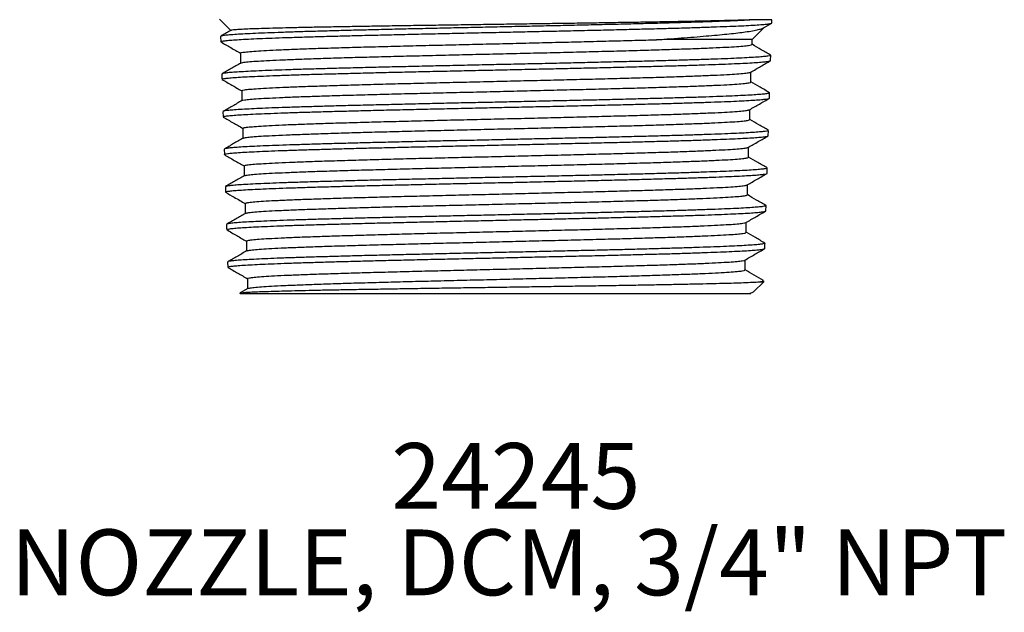
# Model space of a CAD drawing. Extents: x 1.6 to 18.1, y 1.1 to 20.5.
# Drawn here: x 13.5 to 15.3, y 13.1 to 14.3 of the extents above; entities that cross this region are included whole.
import ezdxf

# ---------------------------------------------------------------- set-up
doc = ezdxf.new("R2010")
doc.units = 0
doc.header["$MEASUREMENT"] = 0
doc.layers.get('0').update_dxf_attribs({"linetype": 'CONTINUOUS'})
doc.layers.add('DIM', color=94, linetype='CONTINUOUS')
doc.styles.add('SLDTEXTSTYLE0', font='TXT', dxfattribs={"width": 0.75})

msp = doc.modelspace()

# ---------------------------------------------------------------- linework, layer by layer
at = {"color": 7, "linetype": 'Continuous'}
for p, q in [((13.8366, 14.2715), (13.8579, 14.2501)), ((14.8479, 14.2328), (14.8707, 14.2556)), ((14.8857, 14.2705), (14.8567, 14.2705)), ((14.8698, 14.2551), (14.8855, 14.2641)), ((14.8855, 14.2643), (14.8857, 14.2705)), ((13.8385, 14.2386), (13.8388, 14.2286)), ((14.848, 14.2235), (14.848, 14.2329)), ((13.8763, 14.207), (13.8763, 14.188)), ((14.8832, 14.1929), (14.8835, 14.2029)), ((13.8407, 14.1672), (13.841, 14.1572)), ((14.8458, 14.152), (14.8458, 14.171)), ((13.8785, 14.1356), (13.8785, 14.1165)), ((14.881, 14.1215), (14.8813, 14.1315)), ((13.8429, 14.0958), (13.8432, 14.0857)), ((14.8435, 14.0806), (14.8435, 14.0996)), ((13.8807, 14.0641), (13.8807, 14.0451)), ((14.8788, 14.05), (14.8791, 14.06)), ((14.8413, 14.0092), (14.8413, 14.0282)), ((13.8452, 14.0243), (13.8455, 14.0143)), ((13.8829, 13.9927), (13.8829, 13.9737)), ((14.8766, 13.9786), (14.8769, 13.9886)), ((14.8391, 13.9377), (14.8391, 13.9567)), ((13.8474, 13.9529), (13.8477, 13.9429)), ((13.8852, 13.9213), (13.8852, 13.9023)), ((14.8743, 13.9072), (14.8747, 13.9172)), ((13.8496, 13.8815), (13.8499, 13.8715)), ((14.8369, 13.8663), (14.8369, 13.8853)), ((13.8874, 13.8498), (13.8874, 13.8308)), ((14.8721, 13.8357), (14.8724, 13.8458)), ((13.8518, 13.81), (13.8521, 13.8)), ((14.8346, 13.7949), (14.8346, 13.8139)), ((13.8896, 13.7784), (13.8896, 13.7594)), ((14.8507, 13.7531), (14.8702, 13.7726)), ((14.8643, 13.7726), (14.8702, 13.7726)), ((14.8702, 13.7726), (14.8702, 13.7743)), ((13.875, 13.7506), (13.8756, 13.75)), ((13.89, 13.7596), (13.8754, 13.7512)), ((13.8756, 13.75), (14.8438, 13.75))]:
    msp.add_line(p, q, dxfattribs=at)
for points, knots in [([(14.8567, 14.2705), (14.8526, 14.2703), (14.8443, 14.2698), (14.8291, 14.269), (14.8117, 14.2682), (14.7908, 14.2674), (14.7658, 14.2665), (14.7364, 14.2655), (14.7039, 14.2645), (14.669, 14.2636), (14.6323, 14.2626), (14.5937, 14.2617), (14.553, 14.2607), (14.5109, 14.2597), (14.4682, 14.2588), (14.4248, 14.2579), (14.3805, 14.2569), (14.3361, 14.2559), (14.2923, 14.255), (14.2489, 14.254), (14.206, 14.2531), (14.1642, 14.2521), (14.1242, 14.2511), (14.0858, 14.2502), (14.0491, 14.2492), (14.0146, 14.2483), (13.9829, 14.2473), (13.9539, 14.2463), (13.9275, 14.2454), (13.9042, 14.2444), (13.8845, 14.2435), (13.868, 14.2425), (13.855, 14.2415), (13.8455, 14.2406), (13.8401, 14.2396), (13.8379, 14.239), (13.8386, 14.2386), (13.8386, 14.2386)], [0, 0, 0, 0, 0.024151, 0.048302, 0.072911, 0.09752, 0.127166, 0.156812, 0.18732, 0.217828, 0.247466, 0.277104, 0.307603, 0.338103, 0.367733, 0.397364, 0.427856, 0.458347, 0.487972, 0.517596, 0.548081, 0.578566, 0.608185, 0.637804, 0.668284, 0.698764, 0.728377, 0.757989, 0.788462, 0.818935, 0.848539, 0.878143, 0.908607, 0.939072, 0.968669, 0.998265, 1, 1, 1, 1]), ([(13.8392, 14.2286), (13.8391, 14.2287), (13.8387, 14.2292), (13.8418, 14.2299), (13.8485, 14.2309), (13.8591, 14.2318), (13.8731, 14.2328), (13.8908, 14.2338), (13.9118, 14.2347), (13.9359, 14.2357), (13.9629, 14.2366), (13.9931, 14.2376), (14.0259, 14.2386), (14.0607, 14.2395), (14.0977, 14.2405), (14.1369, 14.2414), (14.1778, 14.2424), (14.2196, 14.2434), (14.2623, 14.2443), (14.3062, 14.2453), (14.3505, 14.2462), (14.3945, 14.2472), (14.4382, 14.2482), (14.4818, 14.2491), (14.5246, 14.2501), (14.5658, 14.251), (14.6055, 14.252), (14.6439, 14.253), (14.6803, 14.2539), (14.7141, 14.2548), (14.7454, 14.2558), (14.7743, 14.2568), (14.8002, 14.2578), (14.8227, 14.2587), (14.8421, 14.2596), (14.8582, 14.2606), (14.8707, 14.2616), (14.8794, 14.2625), (14.8846, 14.2635), (14.885, 14.264), (14.8853, 14.2643)], [0, 0, 0, 0, 0.009518, 0.036721, 0.063924, 0.090363, 0.116803, 0.144011, 0.171218, 0.197665, 0.224112, 0.251328, 0.278543, 0.304997, 0.331451, 0.358673, 0.385895, 0.412356, 0.438816, 0.466044, 0.493273, 0.519738, 0.546203, 0.573437, 0.60067, 0.62714, 0.65361, 0.680849, 0.708088, 0.734565, 0.761043, 0.788289, 0.815535, 0.842019, 0.868504, 0.895757, 0.923011, 0.949501, 0.975991, 1, 1, 1, 1]), ([(14.8567, 14.2705), (14.853, 14.2704), (14.8458, 14.2701), (14.8327, 14.2697), (14.8182, 14.2692), (14.7997, 14.2688), (14.7767, 14.2682), (14.748, 14.2676), (14.7164, 14.267), (14.6822, 14.2663), (14.6462, 14.2657), (14.6083, 14.2651), (14.5683, 14.2645), (14.5269, 14.2638), (14.4848, 14.2632), (14.442, 14.2626), (14.3983, 14.262), (14.3544, 14.2614), (14.3111, 14.2607), (14.2682, 14.2601), (14.2257, 14.2595), (14.1842, 14.2589), (14.1445, 14.2583), (14.1065, 14.2576), (14.07, 14.257), (14.0357, 14.2564), (14.0042, 14.2558), (13.9753, 14.2552), (13.9489, 14.2545), (13.9257, 14.2539), (13.9058, 14.2533), (13.8892, 14.2527), (13.8759, 14.252), (13.8662, 14.2514), (13.86, 14.2508), (13.8589, 14.2504), (13.8583, 14.2502)], [0, 0, 0, 0, 0.021432, 0.042863, 0.064592, 0.08632, 0.116912, 0.147503, 0.178994, 0.210486, 0.240907, 0.271327, 0.302641, 0.333955, 0.364228, 0.394501, 0.42566, 0.456819, 0.486966, 0.517114, 0.548143, 0.579172, 0.609205, 0.639238, 0.670154, 0.70107, 0.730933, 0.760795, 0.791537, 0.822279, 0.851973, 0.881667, 0.912233, 0.942799, 0.972347, 1, 1, 1, 1]), ([(14.6666, 14.2325), (14.6757, 14.2331), (14.694, 14.2344), (14.7196, 14.2362), (14.7439, 14.2381), (14.7663, 14.24), (14.7866, 14.2419), (14.8049, 14.2437), (14.8212, 14.2455), (14.8363, 14.2474), (14.8496, 14.2495), (14.8603, 14.2517), (14.8672, 14.2536), (14.869, 14.2548), (14.8697, 14.2553)], [0, 0, 0, 0, 0.079996, 0.159994, 0.241595, 0.323196, 0.403191, 0.483188, 0.564774, 0.646362, 0.742676, 0.838988, 0.938028, 1, 1, 1, 1]), ([(13.8583, 14.2503), (13.8577, 14.2499), (13.8511, 14.2461), (13.8446, 14.2423), (13.8386, 14.2389)], [0, 0, 0, 0, 0.089088, 1, 1, 1, 1]), ([(13.8389, 14.2283), (13.8452, 14.2247), (13.8577, 14.2175), (13.8701, 14.2103), (13.8763, 14.2067)], [0, 0, 0, 0, 0.505442, 1, 1, 1, 1]), ([(13.8769, 14.207), (13.8767, 14.2071), (13.876, 14.2076), (13.8802, 14.2085), (13.8896, 14.2097), (13.9048, 14.211), (13.925, 14.2122), (13.9501, 14.2134), (13.9799, 14.2146), (14.014, 14.2158), (14.0521, 14.217), (14.0936, 14.2182), (14.1381, 14.2194), (14.1852, 14.2206), (14.2343, 14.2218), (14.2848, 14.223), (14.3359, 14.2242), (14.387, 14.2254), (14.4375, 14.2266), (14.4871, 14.2278), (14.5355, 14.229), (14.5819, 14.2302), (14.6261, 14.2314), (14.6531, 14.2321), (14.6666, 14.2325)], [0, 0, 0, 0, 0.01363, 0.060843, 0.108059, 0.155278, 0.202503, 0.249731, 0.296962, 0.344196, 0.391435, 0.438678, 0.485922, 0.533171, 0.580425, 0.627682, 0.674942, 0.721367, 0.767798, 0.814232, 0.860668, 0.907107, 0.953552, 1, 1, 1, 1]), ([(13.8766, 14.1881), (13.8776, 14.1885), (13.8797, 14.1893), (13.8897, 14.1905), (13.9047, 14.1917), (13.925, 14.1929), (13.9501, 14.1941), (13.9799, 14.1953), (14.014, 14.1965), (14.0521, 14.1978), (14.0936, 14.199), (14.1381, 14.2002), (14.1852, 14.2014), (14.2343, 14.2026), (14.2848, 14.2038), (14.3362, 14.205), (14.3879, 14.2062), (14.4393, 14.2074), (14.4898, 14.2086), (14.5389, 14.2098), (14.586, 14.211), (14.6305, 14.2122), (14.6721, 14.2134), (14.7102, 14.2147), (14.7443, 14.2159), (14.7741, 14.2171), (14.7993, 14.2183), (14.8195, 14.2195), (14.8347, 14.2207), (14.8441, 14.2219), (14.8483, 14.2228), (14.8476, 14.2233), (14.8474, 14.2235)], [0, 0, 0, 0, 0.03356, 0.067696, 0.101834, 0.135976, 0.170121, 0.204267, 0.238416, 0.272569, 0.306724, 0.340881, 0.37504, 0.409203, 0.443369, 0.477536, 0.511706, 0.54588, 0.580056, 0.614234, 0.648415, 0.682599, 0.716786, 0.750974, 0.785166, 0.819361, 0.853558, 0.887757, 0.921959, 0.956164, 0.990372, 1, 1, 1, 1]), ([(14.8479, 14.2329), (14.8479, 14.2329), (14.8485, 14.2328), (14.8462, 14.2328), (14.841, 14.2328), (14.832, 14.2328), (14.8201, 14.2328), (14.8053, 14.2327), (14.7879, 14.2327), (14.7675, 14.2326), (14.7413, 14.2326), (14.7084, 14.2326), (14.6806, 14.2326), (14.6666, 14.2325)], [0, 0, 0, 0, 0.006893, 0.10292, 0.198949, 0.291937, 0.385572, 0.474601, 0.563632, 0.655007, 0.746382, 0.872365, 1, 1, 1, 1]), ([(14.8835, 14.2032), (14.8775, 14.2066), (14.8657, 14.2135), (14.8538, 14.2203), (14.848, 14.2237)], [0, 0, 0, 0, 0.505177, 1, 1, 1, 1]), ([(14.8832, 14.2029), (14.8831, 14.2027), (14.883, 14.2021), (14.8785, 14.2012), (14.8704, 14.2003), (14.8584, 14.1993), (14.843, 14.1984), (14.8242, 14.1974), (14.8022, 14.1964), (14.7768, 14.1955), (14.7485, 14.1945), (14.7176, 14.1936), (14.6843, 14.1926), (14.6484, 14.1916), (14.6103, 14.1907), (14.5709, 14.1898), (14.5301, 14.1888), (14.4876, 14.1878), (14.4442, 14.1868), (14.4007, 14.1859), (14.3569, 14.185), (14.3127, 14.184), (14.2689, 14.183), (14.2261, 14.1821), (14.1843, 14.1811), (14.1434, 14.1802), (14.1041, 14.1792), (14.0669, 14.1782), (14.0318, 14.1773), (13.9988, 14.1763), (13.9684, 14.1754), (13.941, 14.1744), (13.9166, 14.1734), (13.8952, 14.1725), (13.8771, 14.1715), (13.8627, 14.1706), (13.8516, 14.1696), (13.8444, 14.1686), (13.8408, 14.1678), (13.8411, 14.1673), (13.8412, 14.1672)], [0, 0, 0, 0, 0.019912, 0.04641, 0.072908, 0.100176, 0.127444, 0.153937, 0.18043, 0.207693, 0.234956, 0.261444, 0.287932, 0.315191, 0.342449, 0.36893, 0.395411, 0.422661, 0.449912, 0.476386, 0.50286, 0.530103, 0.557347, 0.583815, 0.610283, 0.63752, 0.664757, 0.69122, 0.717683, 0.744915, 0.772146, 0.798604, 0.825062, 0.852289, 0.879516, 0.905967, 0.932417, 0.959637, 0.986856, 1, 1, 1, 1]), ([(13.8766, 14.1881), (13.8706, 14.1847), (13.8586, 14.1778), (13.8467, 14.1708), (13.8407, 14.1674)], [0, 0, 0, 0, 0.4999909, 1, 1, 1, 1]), ([(13.8412, 14.1572), (13.8414, 14.1575), (13.8418, 14.1581), (13.8469, 14.159), (13.8554, 14.1599), (13.8677, 14.1609), (13.8836, 14.1619), (13.9028, 14.1628), (13.9251, 14.1637), (13.9507, 14.1647), (13.9794, 14.1657), (14.0105, 14.1667), (14.044, 14.1676), (14.0801, 14.1685), (14.1183, 14.1695), (14.1578, 14.1705), (14.1988, 14.1714), (14.2413, 14.1724), (14.2847, 14.1733), (14.3282, 14.1743), (14.372, 14.1753), (14.4161, 14.1762), (14.4598, 14.1772), (14.5025, 14.1781), (14.5441, 14.1791), (14.5848, 14.1801), (14.624, 14.181), (14.6609, 14.182), (14.6957, 14.1829), (14.7285, 14.1839), (14.7586, 14.1849), (14.7856, 14.1858), (14.8097, 14.1868), (14.8308, 14.1877), (14.8485, 14.1887), (14.8626, 14.1897), (14.8733, 14.1906), (14.8801, 14.1916), (14.8833, 14.1923), (14.8829, 14.1928), (14.8828, 14.1929)], [0, 0, 0, 0, 0.023595, 0.050033, 0.076471, 0.103676, 0.130881, 0.157327, 0.183772, 0.210985, 0.238198, 0.26465, 0.291102, 0.318323, 0.345543, 0.372, 0.398458, 0.425684, 0.45291, 0.479372, 0.505834, 0.533064, 0.560295, 0.586763, 0.613232, 0.640468, 0.667705, 0.694181, 0.720657, 0.747901, 0.775146, 0.801628, 0.82811, 0.855362, 0.882613, 0.909101, 0.935588, 0.962845, 0.990102, 1, 1, 1, 1]), ([(14.8454, 14.1708), (14.8517, 14.1744), (14.8643, 14.1817), (14.8768, 14.189), (14.8831, 14.1926)], [0, 0, 0, 0, 0.49999, 1, 1, 1, 1]), ([(13.8792, 14.1356), (13.879, 14.1357), (13.8785, 14.1363), (13.8834, 14.1373), (13.8937, 14.1385), (13.9095, 14.1397), (13.9304, 14.1409), (13.9561, 14.1421), (13.9864, 14.1433), (14.021, 14.1445), (14.0594, 14.1457), (14.1012, 14.1469), (14.146, 14.1482), (14.1932, 14.1494), (14.2422, 14.1506), (14.2927, 14.1518), (14.3439, 14.153), (14.3954, 14.1542), (14.4464, 14.1554), (14.4966, 14.1566), (14.5452, 14.1578), (14.5917, 14.159), (14.6357, 14.1602), (14.6765, 14.1614), (14.7139, 14.1626), (14.7472, 14.1639), (14.7762, 14.1651), (14.8006, 14.1663), (14.82, 14.1675), (14.8341, 14.1687), (14.8428, 14.1698), (14.8442, 14.1705), (14.8449, 14.1708)], [0, 0, 0, 0, 0.014869, 0.049094, 0.083322, 0.117554, 0.151788, 0.186024, 0.220263, 0.254506, 0.288751, 0.322997, 0.357247, 0.3915, 0.425755, 0.460013, 0.494273, 0.528537, 0.562803, 0.597071, 0.631341, 0.665616, 0.699893, 0.734172, 0.768453, 0.802738, 0.837026, 0.871315, 0.905607, 0.939903, 0.974201, 1, 1, 1, 1]), ([(13.8411, 14.157), (13.8474, 14.1533), (13.8598, 14.1461), (13.8723, 14.1389), (13.8785, 14.1353)], [0, 0, 0, 0, 0.504292, 1, 1, 1, 1]), ([(13.879, 14.1168), (13.879, 14.1168), (13.8789, 14.1172), (13.8836, 14.118), (13.8936, 14.1193), (13.9096, 14.1205), (13.9304, 14.1217), (13.9561, 14.1229), (13.9864, 14.1241), (14.021, 14.1253), (14.0594, 14.1265), (14.1012, 14.1277), (14.146, 14.1289), (14.1932, 14.1301), (14.2422, 14.1313), (14.2927, 14.1325), (14.3439, 14.1337), (14.3954, 14.135), (14.4464, 14.1362), (14.4966, 14.1374), (14.5452, 14.1386), (14.5917, 14.1398), (14.6357, 14.141), (14.6765, 14.1422), (14.7139, 14.1434), (14.7472, 14.1446), (14.7762, 14.1458), (14.8006, 14.147), (14.82, 14.1482), (14.8343, 14.1494), (14.8428, 14.1507), (14.8464, 14.1515), (14.8456, 14.152), (14.8455, 14.152)], [0, 0, 0, 0, 0.001971, 0.036196, 0.070424, 0.104655, 0.138889, 0.173125, 0.207363, 0.241605, 0.27585, 0.310096, 0.344345, 0.378598, 0.412853, 0.44711, 0.48137, 0.515633, 0.549899, 0.584166, 0.618437, 0.652711, 0.686987, 0.721265, 0.755546, 0.789831, 0.824118, 0.858407, 0.892699, 0.926994, 0.961292, 0.995591, 1, 1, 1, 1]), ([(14.8813, 14.1318), (14.8753, 14.1352), (14.8634, 14.142), (14.8516, 14.1489), (14.8458, 14.1523)], [0, 0, 0, 0, 0.505312, 1, 1, 1, 1]), ([(14.881, 14.1315), (14.8811, 14.1314), (14.8816, 14.131), (14.8788, 14.1303), (14.8724, 14.1293), (14.8622, 14.1283), (14.8486, 14.1274), (14.8313, 14.1264), (14.8106, 14.1255), (14.787, 14.1245), (14.7604, 14.1235), (14.7307, 14.1226), (14.6983, 14.1216), (14.6638, 14.1207), (14.6272, 14.1197), (14.5884, 14.1187), (14.548, 14.1178), (14.5066, 14.1168), (14.4642, 14.1159), (14.4207, 14.1149), (14.3767, 14.1139), (14.3331, 14.113), (14.2896, 14.1121), (14.2463, 14.1111), (14.2038, 14.1101), (14.1629, 14.1091), (14.1233, 14.1082), (14.085, 14.1073), (14.0488, 14.1063), (14.0151, 14.1053), (13.9839, 14.1044), (13.9551, 14.1034), (13.9292, 14.1025), (13.9066, 14.1015), (13.8872, 14.1005), (13.871, 14.0996), (13.8583, 14.0986), (13.8495, 14.0977), (13.8439, 14.0967), (13.8433, 14.0961), (13.843, 14.0958)], [0, 0, 0, 0, 0.006746, 0.034019, 0.061292, 0.087788, 0.114284, 0.14155, 0.168816, 0.195307, 0.221797, 0.249057, 0.276317, 0.302803, 0.329289, 0.356544, 0.383799, 0.410279, 0.436759, 0.464008, 0.491257, 0.517729, 0.544201, 0.571443, 0.598684, 0.62515, 0.651615, 0.67885, 0.706085, 0.732545, 0.759005, 0.786234, 0.813463, 0.839918, 0.866374, 0.893598, 0.920822, 0.947271, 0.97372, 1, 1, 1, 1]), ([(13.8789, 14.1168), (13.8729, 14.1133), (13.861, 14.1064), (13.849, 14.0995), (13.8431, 14.0961)], [0, 0, 0, 0, 0.499991, 1, 1, 1, 1]), ([(13.8437, 14.0858), (13.8435, 14.0859), (13.8431, 14.0863), (13.8461, 14.087), (13.8528, 14.088), (13.8633, 14.089), (13.8772, 14.0899), (13.8946, 14.0909), (13.9154, 14.0918), (13.9394, 14.0928), (13.9662, 14.0938), (13.9958, 14.0947), (14.0283, 14.0957), (14.0632, 14.0966), (14.0999, 14.0976), (14.1384, 14.0986), (14.1789, 14.0995), (14.2207, 14.1005), (14.2631, 14.1014), (14.3062, 14.1024), (14.3501, 14.1034), (14.3941, 14.1043), (14.4374, 14.1053), (14.4803, 14.1062), (14.5227, 14.1072), (14.5639, 14.1082), (14.6033, 14.1091), (14.6411, 14.1101), (14.6772, 14.111), (14.711, 14.112), (14.7421, 14.113), (14.7705, 14.1139), (14.7962, 14.1149), (14.8188, 14.1158), (14.8379, 14.1168), (14.8538, 14.1178), (14.8662, 14.1187), (14.875, 14.1197), (14.8802, 14.1206), (14.8806, 14.1212), (14.8808, 14.1215)], [0, 0, 0, 0, 0.009699, 0.036135, 0.063339, 0.090542, 0.116986, 0.143429, 0.17064, 0.197851, 0.224301, 0.250751, 0.277968, 0.305186, 0.331641, 0.358095, 0.385319, 0.412542, 0.439001, 0.46546, 0.492688, 0.519916, 0.546383, 0.572849, 0.600085, 0.62732, 0.653794, 0.680268, 0.70751, 0.734753, 0.761233, 0.787713, 0.814962, 0.842211, 0.868696, 0.895181, 0.922435, 0.949689, 0.976179, 1, 1, 1, 1]), ([(14.8431, 14.0994), (14.8494, 14.103), (14.862, 14.1103), (14.8746, 14.1176), (14.8809, 14.1212)], [0, 0, 0, 0, 0.49999, 1, 1, 1, 1]), ([(13.8433, 14.0855), (13.8496, 14.0819), (13.8621, 14.0747), (13.8746, 14.0675), (13.8807, 14.0639)], [0, 0, 0, 0, 0.50529, 1, 1, 1, 1]), ([(13.8814, 14.0641), (13.8813, 14.0644), (13.8811, 14.065), (13.8868, 14.066), (13.8979, 14.0672), (13.9144, 14.0685), (13.9358, 14.0697), (13.9622, 14.0709), (13.993, 14.0721), (14.028, 14.0733), (14.0667, 14.0745), (14.1088, 14.0757), (14.1538, 14.0769), (14.201, 14.0781), (14.2501, 14.0793), (14.3005, 14.0805), (14.3516, 14.0817), (14.4028, 14.0829), (14.4535, 14.0841), (14.5032, 14.0854), (14.5513, 14.0866), (14.5973, 14.0878), (14.6406, 14.089), (14.6808, 14.0902), (14.7174, 14.0914), (14.75, 14.0926), (14.7782, 14.0938), (14.8017, 14.095), (14.8203, 14.0962), (14.8335, 14.0974), (14.8412, 14.0985), (14.8421, 14.0991), (14.8425, 14.0994)], [0, 0, 0, 0, 0.020119, 0.054345, 0.088575, 0.122807, 0.157041, 0.191278, 0.225518, 0.259761, 0.294006, 0.328253, 0.362504, 0.396758, 0.431013, 0.465271, 0.499533, 0.533797, 0.568063, 0.602332, 0.636604, 0.670879, 0.705156, 0.739435, 0.773719, 0.808005, 0.842292, 0.876582, 0.910876, 0.945172, 0.97947, 1, 1, 1, 1]), ([(13.8815, 14.0453), (13.8815, 14.0454), (13.8815, 14.0459), (13.8869, 14.0468), (13.8978, 14.048), (13.9144, 14.0492), (13.9358, 14.0504), (13.9622, 14.0516), (13.993, 14.0528), (14.028, 14.054), (14.0667, 14.0553), (14.1088, 14.0565), (14.1538, 14.0577), (14.201, 14.0589), (14.2501, 14.0601), (14.3005, 14.0613), (14.3516, 14.0625), (14.4028, 14.0637), (14.4535, 14.0649), (14.5032, 14.0661), (14.5513, 14.0673), (14.5973, 14.0685), (14.6406, 14.0697), (14.6808, 14.0709), (14.7174, 14.0722), (14.75, 14.0734), (14.7782, 14.0746), (14.8017, 14.0758), (14.8203, 14.077), (14.8336, 14.0782), (14.842, 14.0794), (14.843, 14.0802), (14.8435, 14.0806)], [0, 0, 0, 0, 0.007692, 0.041891, 0.076093, 0.110298, 0.144505, 0.178714, 0.212927, 0.247143, 0.28136, 0.31558, 0.349804, 0.38403, 0.418258, 0.452489, 0.486724, 0.520961, 0.555199, 0.589441, 0.623686, 0.657934, 0.692183, 0.726435, 0.760691, 0.794949, 0.829209, 0.863472, 0.897739, 0.932008, 0.966279, 1, 1, 1, 1]), ([(14.879, 14.0603), (14.873, 14.0638), (14.8612, 14.0706), (14.8494, 14.0774), (14.8435, 14.0808)], [0, 0, 0, 0, 0.505874, 1, 1, 1, 1]), ([(14.8788, 14.06), (14.8787, 14.0598), (14.8784, 14.0592), (14.8736, 14.0583), (14.8652, 14.0574), (14.8531, 14.0564), (14.8376, 14.0554), (14.8187, 14.0545), (14.7965, 14.0535), (14.771, 14.0526), (14.743, 14.0516), (14.7122, 14.0506), (14.6787, 14.0497), (14.6429, 14.0487), (14.6054, 14.0478), (14.5662, 14.0468), (14.5252, 14.0458), (14.483, 14.0449), (14.4403, 14.0439), (14.3972, 14.043), (14.3533, 14.042), (14.3095, 14.041), (14.2665, 14.0401), (14.2242, 14.0392), (14.1824, 14.0382), (14.142, 14.0372), (14.1035, 14.0362), (14.0668, 14.0353), (14.0318, 14.0343), (13.9993, 14.0334), (13.9696, 14.0324), (13.9427, 14.0315), (13.9185, 14.0305), (13.8976, 14.0295), (13.8801, 14.0286), (13.866, 14.0276), (13.8552, 14.0267), (13.8483, 14.0257), (13.8451, 14.0249), (13.8455, 14.0245), (13.8456, 14.0243)], [0, 0, 0, 0, 0.021638, 0.048139, 0.07541, 0.102682, 0.129176, 0.155669, 0.182933, 0.210197, 0.236685, 0.263173, 0.29043, 0.317688, 0.344171, 0.370653, 0.397905, 0.425158, 0.451635, 0.478113, 0.50536, 0.532608, 0.559078, 0.585548, 0.612788, 0.640027, 0.666491, 0.692954, 0.720186, 0.747419, 0.773876, 0.800333, 0.827559, 0.854786, 0.881238, 0.90769, 0.934911, 0.962132, 0.988579, 1, 1, 1, 1]), ([(13.8457, 14.0143), (13.8459, 14.0146), (13.8462, 14.0152), (13.8512, 14.0161), (13.8597, 14.0171), (13.8718, 14.018), (13.8875, 14.019), (13.9066, 14.0199), (13.9288, 14.0209), (13.9539, 14.0219), (13.9823, 14.0228), (14.0134, 14.0238), (14.0466, 14.0247), (14.0821, 14.0257), (14.1199, 14.0267), (14.1594, 14.0276), (14.2001, 14.0286), (14.2418, 14.0295), (14.2848, 14.0305), (14.3284, 14.0315), (14.3718, 14.0324), (14.4151, 14.0333), (14.4585, 14.0343), (14.5011, 14.0353), (14.5424, 14.0363), (14.5825, 14.0372), (14.6213, 14.0381), (14.6583, 14.0391), (14.6928, 14.0401), (14.725, 14.041), (14.7549, 14.042), (14.782, 14.0429), (14.8058, 14.0439), (14.8266, 14.0449), (14.8442, 14.0458), (14.8583, 14.0468), (14.8689, 14.0477), (14.8756, 14.0487), (14.8788, 14.0495), (14.8784, 14.0499), (14.8783, 14.0501)], [0, 0, 0, 0, 0.023008, 0.05021, 0.076651, 0.103093, 0.130302, 0.157511, 0.183958, 0.210405, 0.23762, 0.264835, 0.291287, 0.317738, 0.344958, 0.372178, 0.398636, 0.425093, 0.452319, 0.479544, 0.506009, 0.532474, 0.559708, 0.586941, 0.613413, 0.639885, 0.667125, 0.694366, 0.720843, 0.747321, 0.774567, 0.801814, 0.828296, 0.854778, 0.882029, 0.90928, 0.935768, 0.962256, 0.989514, 1, 1, 1, 1]), ([(14.8409, 14.028), (14.8472, 14.0316), (14.8598, 14.0389), (14.8724, 14.0461), (14.8787, 14.0498)], [0, 0, 0, 0, 0.499989, 1, 1, 1, 1]), ([(13.8811, 14.0453), (13.8751, 14.0419), (13.8631, 14.035), (13.8512, 14.0281), (13.8452, 14.0246)], [0, 0, 0, 0, 0.4999892, 1, 1, 1, 1]), ([(13.8455, 14.0141), (13.8518, 14.0104), (13.8643, 14.0032), (13.8768, 13.996), (13.8829, 13.9925)], [0, 0, 0, 0, 0.504966, 1, 1, 1, 1]), ([(13.8835, 13.9927), (13.8835, 13.993), (13.8837, 13.9937), (13.8903, 13.9948), (13.9021, 13.996), (13.9193, 13.9972), (13.9414, 13.9984), (13.9683, 13.9996), (13.9996, 14.0008), (14.035, 14.002), (14.0741, 14.0032), (14.1165, 14.0044), (14.1616, 14.0057), (14.2089, 14.0069), (14.258, 14.0081), (14.3083, 14.0093), (14.3592, 14.0105), (14.4101, 14.0117), (14.4605, 14.0129), (14.5097, 14.0141), (14.5574, 14.0153), (14.6028, 14.0165), (14.6455, 14.0177), (14.6849, 14.0189), (14.7208, 14.0201), (14.7527, 14.0214), (14.7801, 14.0226), (14.8027, 14.0238), (14.8205, 14.025), (14.8329, 14.0262), (14.8395, 14.0272), (14.8401, 14.0278), (14.8402, 14.028)], [0, 0, 0, 0, 0.02535, 0.059554, 0.09376, 0.127968, 0.162179, 0.196394, 0.230611, 0.26483, 0.299052, 0.333277, 0.367505, 0.401735, 0.435967, 0.470203, 0.504442, 0.538682, 0.572925, 0.607172, 0.641422, 0.675673, 0.709926, 0.744184, 0.778444, 0.812706, 0.846971, 0.881239, 0.91551, 0.949782, 0.984058, 1, 1, 1, 1]), ([(14.8767, 13.9889), (14.8708, 13.9924), (14.8589, 13.9992), (14.8471, 14.006), (14.8413, 14.0094)], [0, 0, 0, 0, 0.50575, 1, 1, 1, 1]), ([(13.8839, 13.9739), (13.884, 13.974), (13.8843, 13.9746), (13.8904, 13.9755), (13.9021, 13.9768), (13.9193, 13.978), (13.9414, 13.9792), (13.9683, 13.9804), (13.9996, 13.9816), (14.035, 13.9828), (14.0741, 13.984), (14.1165, 13.9852), (14.1616, 13.9864), (14.2089, 13.9876), (14.258, 13.9888), (14.3083, 13.99), (14.3592, 13.9912), (14.4101, 13.9925), (14.4605, 13.9937), (14.5097, 13.9949), (14.5574, 13.9961), (14.6028, 13.9973), (14.6455, 13.9985), (14.6849, 13.9997), (14.7208, 14.0009), (14.7527, 14.0021), (14.7801, 14.0033), (14.8027, 14.0045), (14.8205, 14.0057), (14.833, 14.0069), (14.8402, 14.0081), (14.8407, 14.0088), (14.8409, 14.0092)], [0, 0, 0, 0, 0.013298, 0.047473, 0.081649, 0.115828, 0.150009, 0.184193, 0.218381, 0.25257, 0.286762, 0.320957, 0.355155, 0.389355, 0.423558, 0.457764, 0.491973, 0.526183, 0.560396, 0.594614, 0.628833, 0.663054, 0.697278, 0.731506, 0.765736, 0.799968, 0.834203, 0.868442, 0.902683, 0.936925, 0.971171, 1, 1, 1, 1]), ([(13.8833, 13.9739), (13.8773, 13.9704), (13.8653, 13.9635), (13.8534, 13.9566), (13.8474, 13.9532)], [0, 0, 0, 0, 0.499991, 1, 1, 1, 1]), ([(14.8765, 13.9886), (14.8766, 13.9885), (14.877, 13.9881), (14.874, 13.9873), (14.8674, 13.9864), (14.857, 13.9854), (14.8431, 13.9844), (14.8257, 13.9835), (14.8051, 13.9825), (14.7815, 13.9816), (14.7546, 13.9806), (14.7249, 13.9796), (14.6929, 13.9787), (14.6586, 13.9777), (14.6218, 13.9768), (14.5832, 13.9758), (14.5433, 13.9748), (14.5022, 13.9739), (14.4597, 13.9729), (14.4165, 13.972), (14.3734, 13.971), (14.3301, 13.9701), (14.2866, 13.9691), (14.2437, 13.9681), (14.2021, 13.9672), (14.1616, 13.9662), (14.1221, 13.9653), (14.0843, 13.9643), (14.0489, 13.9633), (14.0157, 13.9624), (13.9846, 13.9614), (13.9563, 13.9605), (13.9311, 13.9595), (13.9089, 13.9586), (13.8898, 13.9576), (13.874, 13.9566), (13.8619, 13.9557), (13.8533, 13.9547), (13.8482, 13.9538), (13.8478, 13.9532), (13.8476, 13.9529)], [0, 0, 0, 0, 0.009252, 0.036528, 0.063028, 0.089527, 0.116797, 0.144067, 0.17056, 0.197052, 0.224314, 0.251576, 0.278061, 0.304547, 0.331802, 0.359057, 0.385537, 0.412017, 0.439266, 0.466516, 0.492991, 0.519466, 0.54671, 0.573955, 0.600424, 0.626893, 0.654131, 0.681369, 0.70783, 0.734291, 0.761522, 0.788752, 0.815207, 0.841662, 0.868885, 0.896109, 0.922558, 0.949008, 0.976225, 1, 1, 1, 1]), ([(13.8481, 13.9429), (13.848, 13.943), (13.8476, 13.9435), (13.8506, 13.9442), (13.857, 13.9452), (13.8674, 13.9461), (13.8813, 13.9471), (13.8985, 13.948), (13.9189, 13.949), (13.9427, 13.95), (13.9695, 13.9509), (13.9989, 13.9519), (14.0308, 13.9528), (14.0653, 13.9538), (14.102, 13.9548), (14.1402, 13.9557), (14.1799, 13.9566), (14.2213, 13.9576), (14.2638, 13.9586), (14.3065, 13.9595), (14.3496, 13.9605), (14.3933, 13.9614), (14.4367, 13.9624), (14.4791, 13.9634), (14.5208, 13.9643), (14.5617, 13.9653), (14.6012, 13.9662), (14.6386, 13.9672), (14.6741, 13.9682), (14.7076, 13.9691), (14.7387, 13.9701), (14.7669, 13.971), (14.7922, 13.972), (14.8146, 13.973), (14.8338, 13.9739), (14.8495, 13.9749), (14.8618, 13.9758), (14.8705, 13.9768), (14.8757, 13.9777), (14.8762, 13.9783), (14.8764, 13.9786)], [0, 0, 0, 0, 0.009876, 0.036315, 0.062754, 0.08996, 0.117167, 0.143611, 0.170055, 0.197267, 0.22448, 0.250928, 0.277377, 0.304594, 0.331811, 0.358267, 0.384723, 0.411947, 0.43917, 0.465634, 0.492097, 0.519328, 0.54656, 0.573029, 0.599499, 0.626737, 0.653975, 0.68045, 0.706925, 0.734168, 0.761412, 0.787891, 0.814371, 0.841619, 0.868867, 0.895354, 0.921841, 0.949097, 0.976352, 1, 1, 1, 1]), ([(14.8387, 13.9565), (14.845, 13.9602), (14.8576, 13.9674), (14.8702, 13.9747), (14.8765, 13.9783)], [0, 0, 0, 0, 0.499989, 1, 1, 1, 1]), ([(13.8855, 13.9213), (13.8857, 13.9216), (13.8864, 13.9224), (13.8939, 13.9235), (13.9064, 13.9247), (13.9243, 13.926), (13.9471, 13.9272), (13.9745, 13.9284), (14.0062, 13.9296), (14.0421, 13.9308), (14.0815, 13.932), (14.1241, 13.9332), (14.1693, 13.9344), (14.2168, 13.9356), (14.2659, 13.9368), (14.316, 13.938), (14.3667, 13.9392), (14.4173, 13.9404), (14.4674, 13.9417), (14.5162, 13.9429), (14.5633, 13.9441), (14.6081, 13.9453), (14.6502, 13.9465), (14.689, 13.9477), (14.7241, 13.9489), (14.7552, 13.9501), (14.7817, 13.9513), (14.8036, 13.9525), (14.8206, 13.9537), (14.832, 13.9549), (14.8378, 13.9559), (14.838, 13.9564), (14.8381, 13.9565)], [0, 0, 0, 0, 0.030307, 0.064519, 0.098733, 0.13295, 0.167171, 0.201395, 0.23562, 0.269847, 0.304079, 0.338313, 0.372549, 0.406788, 0.44103, 0.475275, 0.509522, 0.543771, 0.578024, 0.61228, 0.646537, 0.680798, 0.715062, 0.749328, 0.783596, 0.817867, 0.852142, 0.886419, 0.920698, 0.95498, 0.989266, 1, 1, 1, 1]), ([(13.8478, 13.9426), (13.8533, 13.9394), (13.8658, 13.9322), (13.8782, 13.925), (13.8852, 13.921)], [0, 0, 0, 0, 0.441991, 1, 1, 1, 1]), ([(13.8863, 13.9025), (13.8865, 13.9027), (13.8872, 13.9033), (13.894, 13.9043), (13.9064, 13.9055), (13.9243, 13.9067), (13.9471, 13.9079), (13.9745, 13.9091), (14.0062, 13.9103), (14.0421, 13.9115), (14.0815, 13.9128), (14.1241, 13.914), (14.1693, 13.9152), (14.2168, 13.9164), (14.2659, 13.9176), (14.316, 13.9188), (14.3667, 13.92), (14.4173, 13.9212), (14.4674, 13.9224), (14.5162, 13.9236), (14.5633, 13.9248), (14.6081, 13.926), (14.6502, 13.9272), (14.689, 13.9284), (14.7241, 13.9297), (14.7552, 13.9309), (14.7817, 13.9321), (14.8036, 13.9333), (14.8206, 13.9345), (14.8321, 13.9357), (14.8384, 13.9368), (14.8385, 13.9375), (14.8385, 13.9377)], [0, 0, 0, 0, 0.016336, 0.050577, 0.08482, 0.119066, 0.153316, 0.187568, 0.221822, 0.256078, 0.290339, 0.324602, 0.358866, 0.393134, 0.427405, 0.461679, 0.495954, 0.530232, 0.564514, 0.598799, 0.633085, 0.667374, 0.701667, 0.735963, 0.77026, 0.804559, 0.838863, 0.873169, 0.907477, 0.941788, 0.976102, 1, 1, 1, 1]), ([(14.8746, 13.9175), (14.8686, 13.9209), (14.8567, 13.9278), (14.8449, 13.9346), (14.8391, 13.938)], [0, 0, 0, 0, 0.505185, 1, 1, 1, 1]), ([(14.8745, 13.9172), (14.8743, 13.9169), (14.8738, 13.9163), (14.8687, 13.9154), (14.86, 13.9144), (14.8478, 13.9135), (14.8322, 13.9125), (14.8131, 13.9115), (14.7907, 13.9106), (14.7655, 13.9096), (14.7375, 13.9087), (14.7065, 13.9077), (14.6731, 13.9067), (14.6377, 13.9058), (14.6004, 13.9048), (14.5611, 13.9039), (14.5203, 13.9029), (14.4788, 13.9019), (14.4365, 13.901), (14.3932, 13.9), (14.3497, 13.8991), (14.3067, 13.8981), (14.2641, 13.8971), (14.2218, 13.8962), (14.1805, 13.8952), (14.1409, 13.8943), (14.1029, 13.8933), (14.0663, 13.8923), (14.0319, 13.8914), (14.0001, 13.8905), (13.9709, 13.8895), (13.9442, 13.8885), (13.9205, 13.8875), (13.9001, 13.8866), (13.883, 13.8857), (13.8692, 13.8847), (13.8589, 13.8837), (13.8524, 13.8828), (13.8495, 13.882), (13.8499, 13.8816), (13.85, 13.8815)], [0, 0, 0, 0, 0.023383, 0.050656, 0.077929, 0.104427, 0.130924, 0.158192, 0.185461, 0.211951, 0.238441, 0.265702, 0.292962, 0.319445, 0.345928, 0.373181, 0.400434, 0.426912, 0.453389, 0.480636, 0.507882, 0.534354, 0.560826, 0.588068, 0.615309, 0.641776, 0.668243, 0.695479, 0.722716, 0.749175, 0.775634, 0.802863, 0.830091, 0.856544, 0.882996, 0.910217, 0.937439, 0.963885, 0.990332, 1, 1, 1, 1]), ([(13.8856, 13.9025), (13.8797, 13.8991), (13.8677, 13.8922), (13.8558, 13.8852), (13.8498, 13.8818)], [0, 0, 0, 0, 0.499989, 1, 1, 1, 1]), ([(13.8501, 13.8715), (13.8503, 13.8717), (13.8506, 13.8723), (13.8555, 13.8732), (13.864, 13.8742), (13.876, 13.8752), (13.8914, 13.8761), (13.9102, 13.8771), (13.9324, 13.878), (13.9574, 13.879), (13.9852, 13.88), (14.0159, 13.8809), (14.0492, 13.8819), (14.0844, 13.8828), (14.1215, 13.8838), (14.1607, 13.8848), (14.2013, 13.8857), (14.2427, 13.8867), (14.2849, 13.8876), (14.3281, 13.8886), (14.3716, 13.8895), (14.4145, 13.8905), (14.4571, 13.8915), (14.4994, 13.8924), (14.5408, 13.8934), (14.5804, 13.8943), (14.6186, 13.8953), (14.6553, 13.8963), (14.6898, 13.8972), (14.7217, 13.8982), (14.7511, 13.8991), (14.778, 13.9001), (14.8019, 13.9011), (14.8225, 13.902), (14.8398, 13.9029), (14.8539, 13.9039), (14.8645, 13.9049), (14.8712, 13.9059), (14.8744, 13.9066), (14.874, 13.907), (14.8739, 13.9072)], [0, 0, 0, 0, 0.02242, 0.049624, 0.076828, 0.103269, 0.129711, 0.15692, 0.184129, 0.210575, 0.237022, 0.264236, 0.29145, 0.317905, 0.344359, 0.371581, 0.398803, 0.425264, 0.451725, 0.478955, 0.506184, 0.532651, 0.559118, 0.586354, 0.613589, 0.640061, 0.666533, 0.693773, 0.721014, 0.747491, 0.773969, 0.801215, 0.828461, 0.854947, 0.881432, 0.908686, 0.93594, 0.962432, 0.988924, 1, 1, 1, 1]), ([(14.8364, 13.8851), (14.8427, 13.8887), (14.8553, 13.896), (14.8679, 13.9033), (14.8742, 13.9069)], [0, 0, 0, 0, 0.499989, 1, 1, 1, 1]), ([(13.8875, 13.8498), (13.8875, 13.8498), (13.8866, 13.8503), (13.8897, 13.8511), (13.8974, 13.8523), (13.9109, 13.8535), (13.9294, 13.8547), (13.9527, 13.8559), (13.9807, 13.8571), (14.013, 13.8583), (14.0492, 13.8595), (14.0889, 13.8607), (14.1317, 13.8619), (14.1771, 13.8632), (14.2246, 13.8644), (14.2736, 13.8656), (14.3237, 13.8668), (14.3742, 13.868), (14.4245, 13.8692), (14.4741, 13.8704), (14.5225, 13.8716), (14.5691, 13.8728), (14.6133, 13.874), (14.6548, 13.8752), (14.6929, 13.8764), (14.7273, 13.8776), (14.7575, 13.8789), (14.7833, 13.8801), (14.8044, 13.8813), (14.8205, 13.8825), (14.831, 13.8837), (14.8361, 13.8845), (14.8361, 13.885), (14.8361, 13.8851)], [0, 0, 0, 0, 0.000986, 0.035228, 0.069473, 0.10372, 0.137971, 0.172224, 0.206479, 0.240737, 0.274999, 0.309263, 0.343529, 0.377798, 0.412071, 0.446346, 0.480623, 0.514902, 0.549186, 0.583472, 0.61776, 0.65205, 0.686344, 0.720641, 0.75494, 0.789241, 0.823546, 0.857854, 0.892164, 0.926476, 0.960792, 0.99511, 1, 1, 1, 1]), ([(13.8501, 13.8712), (13.8564, 13.8675), (13.8688, 13.8603), (13.8813, 13.8532), (13.8874, 13.8496)], [0, 0, 0, 0, 0.505785, 1, 1, 1, 1]), ([(13.8884, 13.831), (13.8888, 13.8313), (13.8899, 13.832), (13.8976, 13.833), (13.9109, 13.8343), (13.9294, 13.8355), (13.9527, 13.8367), (13.9807, 13.8379), (14.013, 13.8391), (14.0492, 13.8403), (14.0889, 13.8415), (14.1317, 13.8427), (14.1771, 13.8439), (14.2246, 13.8451), (14.2736, 13.8463), (14.3237, 13.8475), (14.3742, 13.8487), (14.4245, 13.85), (14.4741, 13.8512), (14.5225, 13.8524), (14.5691, 13.8536), (14.6133, 13.8548), (14.6548, 13.856), (14.6929, 13.8572), (14.7273, 13.8584), (14.7575, 13.8596), (14.7833, 13.8608), (14.8044, 13.862), (14.8205, 13.8632), (14.8312, 13.8644), (14.8366, 13.8655), (14.8363, 13.8661), (14.8362, 13.8663)], [0, 0, 0, 0, 0.022414, 0.056623, 0.090835, 0.12505, 0.159269, 0.193489, 0.227711, 0.261938, 0.296167, 0.330397, 0.364631, 0.398868, 0.433108, 0.467349, 0.501594, 0.535842, 0.570092, 0.604345, 0.6386, 0.672859, 0.70712, 0.741384, 0.77565, 0.809919, 0.844192, 0.878466, 0.912743, 0.947023, 0.981307, 1, 1, 1, 1]), ([(14.8723, 13.8461), (14.8663, 13.8495), (14.8545, 13.8563), (14.8427, 13.8632), (14.8369, 13.8666)], [0, 0, 0, 0, 0.505831, 1, 1, 1, 1]), ([(14.872, 13.8458), (14.8721, 13.8456), (14.8724, 13.8452), (14.8691, 13.8444), (14.8624, 13.8434), (14.8517, 13.8425), (14.8376, 13.8415), (14.8202, 13.8406), (14.7997, 13.8396), (14.7757, 13.8386), (14.7488, 13.8377), (14.7194, 13.8367), (14.6876, 13.8358), (14.653, 13.8348), (14.6164, 13.8338), (14.5783, 13.8329), (14.5387, 13.8319), (14.4975, 13.831), (14.4553, 13.83), (14.4128, 13.829), (14.37, 13.8281), (14.3267, 13.8271), (14.2837, 13.8262), (14.2416, 13.8252), (14.2004, 13.8242), (14.1599, 13.8233), (14.1209, 13.8223), (14.084, 13.8214), (14.0491, 13.8204), (14.016, 13.8194), (13.9854, 13.8185), (13.9578, 13.8176), (13.933, 13.8166), (13.9111, 13.8156), (13.8924, 13.8146), (13.8772, 13.8137), (13.8654, 13.8128), (13.8571, 13.8118), (13.8524, 13.8109), (13.8522, 13.8103), (13.8521, 13.81)], [0, 0, 0, 0, 0.01179, 0.03829, 0.06479, 0.09206, 0.11933, 0.145825, 0.17232, 0.199586, 0.226851, 0.25334, 0.279829, 0.307087, 0.334346, 0.360827, 0.387309, 0.41456, 0.441811, 0.468285, 0.49476, 0.522004, 0.549249, 0.575718, 0.602187, 0.629425, 0.656664, 0.683128, 0.709592, 0.736826, 0.76406, 0.790517, 0.816975, 0.844202, 0.871429, 0.897879, 0.924329, 0.951548, 0.978767, 1, 1, 1, 1]), ([(13.8878, 13.831), (13.8818, 13.8276), (13.8699, 13.8207), (13.8579, 13.8138), (13.8519, 13.8103)], [0, 0, 0, 0, 0.499989, 1, 1, 1, 1]), ([(13.8526, 13.8), (13.8524, 13.8002), (13.852, 13.8006), (13.855, 13.8013), (13.8614, 13.8023), (13.8716, 13.8033), (13.8853, 13.8042), (13.9025, 13.8052), (13.9227, 13.8061), (13.946, 13.8071), (13.9726, 13.8081), (14.0019, 13.809), (14.0335, 13.81), (14.0674, 13.8109), (14.1038, 13.8119), (14.142, 13.8129), (14.1814, 13.8138), (14.222, 13.8148), (14.2641, 13.8157), (14.3069, 13.8167), (14.3496, 13.8176), (14.3925, 13.8186), (14.4355, 13.8196), (14.478, 13.8205), (14.5193, 13.8215), (14.5595, 13.8224), (14.5986, 13.8234), (14.6361, 13.8244), (14.6712, 13.8253), (14.7042, 13.8262), (14.7351, 13.8272), (14.7633, 13.8282), (14.7883, 13.8291), (14.8104, 13.8301), (14.8295, 13.831), (14.8452, 13.832), (14.8574, 13.833), (14.866, 13.8339), (14.8712, 13.8348), (14.8717, 13.8355), (14.8719, 13.8357)], [0, 0, 0, 0, 0.009285, 0.036486, 0.062924, 0.089362, 0.116568, 0.143774, 0.170218, 0.196663, 0.223876, 0.251088, 0.277541, 0.303993, 0.331213, 0.358434, 0.384892, 0.411351, 0.438578, 0.465806, 0.49227, 0.518734, 0.545967, 0.5732, 0.599669, 0.626137, 0.653375, 0.680612, 0.707088, 0.733564, 0.760809, 0.788054, 0.814537, 0.84102, 0.868273, 0.895525, 0.922015, 0.948504, 0.975763, 1, 1, 1, 1]), ([(14.8344, 13.8137), (14.8407, 13.8174), (14.8532, 13.8246), (14.8658, 13.8319), (14.8721, 13.8355)], [0, 0, 0, 0, 0.49999, 1, 1, 1, 1]), ([(13.89, 13.7784), (13.8899, 13.7785), (13.8891, 13.779), (13.8927, 13.7798), (13.9012, 13.781), (13.9155, 13.7822), (13.9345, 13.7835), (13.9584, 13.7847), (13.987, 13.7859), (14.0197, 13.7871), (14.0563, 13.7883), (14.0963, 13.7895), (14.1393, 13.7907), (14.1848, 13.7919), (14.2324, 13.7931), (14.2814, 13.7943), (14.3313, 13.7955), (14.3815, 13.7967), (14.4316, 13.7979), (14.4808, 13.7992), (14.5288, 13.8004), (14.5748, 13.8016), (14.6185, 13.8028), (14.6592, 13.804), (14.6966, 13.8052), (14.7303, 13.8064), (14.7598, 13.8076), (14.7848, 13.8088), (14.805, 13.81), (14.8203, 13.8112), (14.8299, 13.8124), (14.8345, 13.8133), (14.8342, 13.8137), (14.8342, 13.8137)], [0, 0, 0, 0, 0.005922, 0.040086, 0.074252, 0.108422, 0.142595, 0.176769, 0.210946, 0.245127, 0.27931, 0.313496, 0.347684, 0.381875, 0.41607, 0.450266, 0.484465, 0.518667, 0.552873, 0.58708, 0.621289, 0.655503, 0.689719, 0.723937, 0.758157, 0.792382, 0.826609, 0.860838, 0.895069, 0.929304, 0.963542, 0.997782, 1, 1, 1, 1]), ([(13.8523, 13.7998), (13.8586, 13.7961), (13.871, 13.7889), (13.8835, 13.7817), (13.8896, 13.7782)], [0, 0, 0, 0, 0.505637, 1, 1, 1, 1]), ([(13.8905, 13.7596), (13.8912, 13.76), (13.8927, 13.7607), (13.9014, 13.7618), (13.9154, 13.763), (13.9345, 13.7642), (13.9584, 13.7654), (13.987, 13.7666), (14.0197, 13.7678), (14.0563, 13.769), (14.0963, 13.7703), (14.1393, 13.7715), (14.1848, 13.7727), (14.2324, 13.7739), (14.2814, 13.7751), (14.3313, 13.7763), (14.3815, 13.7775), (14.4316, 13.7787), (14.4808, 13.7799), (14.5288, 13.7811), (14.5748, 13.7823), (14.6185, 13.7835), (14.6592, 13.7847), (14.6966, 13.786), (14.7303, 13.7872), (14.7598, 13.7884), (14.7848, 13.7896), (14.805, 13.7908), (14.8203, 13.792), (14.8301, 13.7932), (14.8347, 13.7942), (14.8342, 13.7947), (14.834, 13.7949)], [0, 0, 0, 0, 0.0268487, 0.0610856, 0.0953265, 0.12957, 0.163815, 0.1980629, 0.2323146, 0.266569, 0.300825, 0.3350837, 0.3693463, 0.4036116, 0.4378785, 0.4721482, 0.5064217, 0.5406979, 0.5749757, 0.6092562, 0.6435407, 0.6778278, 0.7121164, 0.7464079, 0.7807032, 0.8150012, 0.8493008, 0.8836032, 0.9179094, 0.9522183, 0.9865288, 1, 1, 1, 1]), ([(14.87, 13.7747), (14.8641, 13.7781), (14.8523, 13.7849), (14.8405, 13.7917), (14.8346, 13.7951)], [0, 0, 0, 0, 0.506465, 1, 1, 1, 1]), ([(13.8755, 13.751), (13.8757, 13.7511), (13.8761, 13.7514), (13.8807, 13.752), (13.8889, 13.7526), (13.9006, 13.7532), (13.9156, 13.7538), (13.9337, 13.7544), (13.9547, 13.7551), (13.9789, 13.7557), (14.0059, 13.7563), (14.0352, 13.7569), (14.0668, 13.7575), (14.1008, 13.7581), (14.1369, 13.7587), (14.1742, 13.7593), (14.213, 13.76), (14.2532, 13.7606), (14.2943, 13.7612), (14.3357, 13.7618), (14.3773, 13.7624), (14.4193, 13.763), (14.461, 13.7637), (14.5018, 13.7643), (14.5417, 13.7649), (14.5807, 13.7655), (14.6183, 13.7661), (14.6538, 13.7667), (14.6874, 13.7674), (14.7191, 13.768), (14.7482, 13.7686), (14.7745, 13.7692), (14.7979, 13.7698), (14.8186, 13.7704), (14.8375, 13.7711), (14.8538, 13.7718), (14.8608, 13.7723), (14.8643, 13.7726)], [0, 0, 0, 0, 0.017188, 0.044781, 0.072374, 0.100765, 0.129155, 0.156831, 0.184506, 0.21298, 0.241455, 0.269247, 0.297039, 0.325631, 0.354224, 0.382156, 0.410089, 0.438822, 0.467555, 0.49565, 0.523745, 0.552646, 0.581547, 0.609805, 0.638063, 0.667136, 0.69621, 0.724575, 0.75294, 0.782123, 0.811307, 0.839794, 0.868281, 0.897587, 0.926893, 0.963243, 1, 1, 1, 1]), ([(14.87, 13.7743), (14.8699, 13.7741), (14.8696, 13.7735), (14.8662, 13.7729), (14.8643, 13.7726)], [0, 0, 0, 0, 0.462044, 1, 1, 1, 1]), ([(14.8438, 13.75), (14.8441, 13.75), (14.8455, 13.75), (14.8461, 13.75), (14.8444, 13.75), (14.8437, 13.75)], [0, 0, 0, 0, 0.169683, 0.688807, 1, 1, 1, 1]), ([(14.8504, 13.7534), (14.8503, 13.7531), (14.8497, 13.752), (14.8463, 13.7508), (14.8438, 13.75)], [0, 0, 0, 0, 0.268302, 1, 1, 1, 1])]:
    msp.add_open_spline(points, degree=3, knots=knots, dxfattribs=at)

# ---------------------------------------------------------------- texts
at = {"layer": 'DIM', "char_height": 0.125, "attachment_point": 2, "style": 'SLDTEXTSTYLE0'}
for s, insert in [('24245', (14.3992, 13.466)), ('NOZZLE, DCM, 3/4" NPT', (14.386, 13.3017))]:
    msp.add_mtext(s, dxfattribs=dict(at, insert=insert))

doc.saveas('drawing.dxf')
